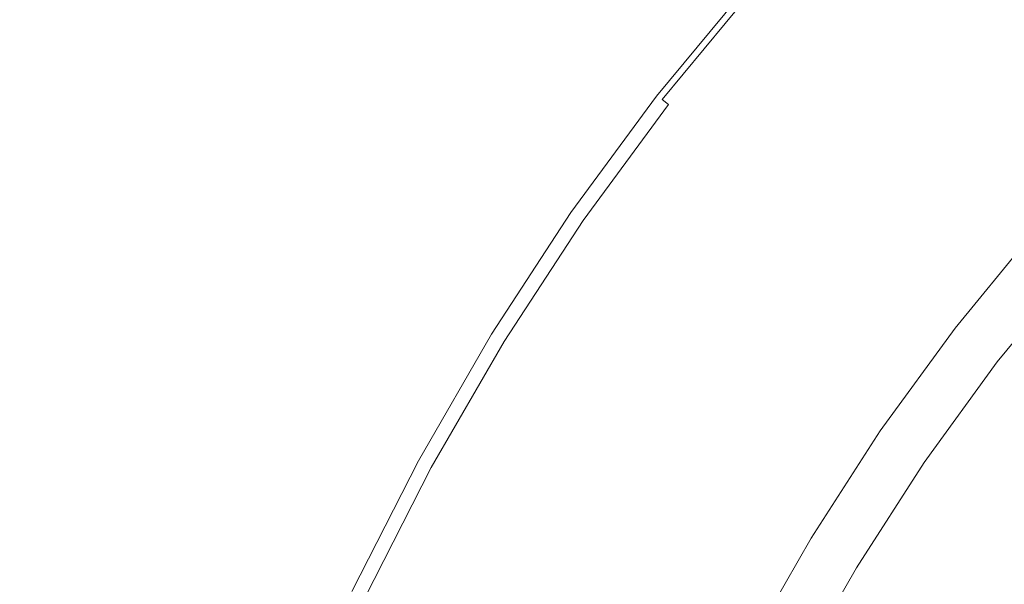
# Model space of a CAD drawing. Extents: x -927 to 673, y -330 to 345.
# Drawn here: x -669 to -659, y 22 to 27 of the extents above; entities that cross this region are included whole.
import ezdxf

# ---------------------------------------------------------------- set-up
doc = ezdxf.new("R2010")
doc.units = 0
doc.header["$LTSCALE"] = 500
doc.header["$MEASUREMENT"] = 0
doc.layers.add('GLORIA_CERAMIKA', color=7, linetype='Continuous')
doc.layers.add('GLORIA_CHROM', color=7, linetype='Continuous')

msp = doc.modelspace()

# ---------------------------------------------------------------- linework, layer by layer
at = {"layer": 'GLORIA_CERAMIKA', "lineweight": 0}
for points, invisible_edges in [([(-729.2801, 2.4459, -369.8699), (-729.1585, 53.9723, -369.8699), (-494.9522, 105.4519, -369.8699), (-495.0199, 2.4459, -369.8699)], 7), ([(-656.4806, 77.9836, -260.9752), (-659.6778, 13.4219, -260.8291), (-659.2122, 14.126, -260.8291), (-652.8808, 85.0742, -260.9584)], 13), ([(-659.7249, 70.7226, -260.9882), (-660.1131, 12.7011, -260.8291), (-659.6778, 13.4219, -260.8291), (-656.4806, 77.9836, -260.9752)], 13), ([(-662.6042, 63.3077, -260.9985), (-660.5175, 11.9648, -260.8291), (-660.1131, 12.7011, -260.8291), (-659.7249, 70.7226, -260.9882)], 13), ([(-665.0897, 56.0071, -261.0061), (-660.8903, 11.214, -260.8291), (-660.5175, 11.9648, -260.8291), (-662.6042, 63.3077, -260.9985)], 13), ([(-667.1578, 49.0838, -261.0078), (-661.2311, 10.45, -260.8291), (-660.8903, 11.214, -260.8291), (-665.0897, 56.0071, -261.0061)], 13), ([(-668.7771, 42.8052, -261.0077), (-661.5393, 9.6738, -260.8291), (-661.2311, 10.45, -260.8291), (-667.1578, 49.0838, -261.0078)], 13), ([(-669.9141, 37.4409, -261.007), (-661.8144, 8.8867, -260.8291), (-661.5393, 9.6738, -260.8291), (-668.7771, 42.8052, -261.0077)], 13), ([(-670.6633, 32.7714, -261.0093), (-662.056, 8.0898, -260.8291), (-661.8144, 8.8867, -260.8291), (-669.9141, 37.4409, -261.007)], 13), ([(-671.1597, 28.5636, -261.031), (-662.2638, 7.3799, -260.8291), (-662.056, 8.0898, -260.8291), (-670.6633, 32.7714, -261.0093)], 13), ([(-671.5383, 24.5839, -261.0504), (-662.4374, 6.4713, -260.8291), (-662.2638, 7.3799, -260.8291), (-671.1597, 28.5636, -261.031)], 13), ([(-671.9194, 20.604, -261.0682), (-662.5767, 5.6522, -260.8291), (-662.4374, 6.4713, -260.8291), (-671.5383, 24.5839, -261.0504)], 13)]:
    msp.add_3dface(points, dxfattribs=dict(at, invisible_edges=invisible_edges))
at = {"layer": 'GLORIA_CHROM', "lineweight": 0}
for points, invisible_edges in [([(-660.454, 27.9268, -258.4366), (-661.3774, 26.9372, -258.4172), (-661.2062, 26.783, -258.274), (-660.2902, 27.7651, -258.2932)], 15), ([(-659.1329, 26.6904, -260.099), (-659.5817, 27.1107, -259.9768), (-658.6434, 28.0045, -259.9965), (-658.217, 27.565, -260.1182)], 15), ([(-661.5167, 27.0564, -259.782), (-660.3654, 27.8438, -259.8455), (-661.2834, 26.8585, -259.8262), (-661.5167, 27.0564, -259.782)], 15), ([(-660.3654, 27.8438, -259.8455), (-660.9131, 26.5435, -259.8786), (-661.2834, 26.8585, -259.8262), (-660.3654, 27.8438, -259.8455)], 15), ([(-660.9131, 26.5435, -259.8786), (-660.3654, 27.8438, -259.8455), (-660.011, 27.5129, -259.8975), (-660.9131, 26.5435, -259.8786)], 15), ([(-659.1927, 26.6712, -257.7202), (-658.2757, 27.5406, -257.7394), (-658.5383, 27.8374, -257.8307), (-659.4724, 26.9511, -257.8111)], 15), ([(-660.1032, 27.5799, -258.1502), (-660.2902, 27.7651, -258.2932), (-661.2062, 26.783, -258.274), (-661.0117, 26.6074, -258.1312)], 15), ([(-659.9046, 27.382, -258.0181), (-660.1032, 27.5799, -258.1502), (-661.0117, 26.6074, -258.1312), (-660.8035, 26.418, -257.9993)], 15), ([(-660.011, 27.5129, -259.8975), (-660.4636, 26.1605, -259.9583), (-660.9131, 26.5435, -259.8786), (-660.011, 27.5129, -259.8975)], 15), ([(-660.4636, 26.1605, -259.9583), (-660.011, 27.5129, -259.8975), (-659.5817, 27.1107, -259.9768), (-660.4636, 26.1605, -259.9583)], 15), ([(-660.5925, 26.2264, -257.8887), (-659.9046, 27.382, -258.0181), (-660.8035, 26.418, -257.9993), (-660.5925, 26.2264, -257.8887)], 15), ([(-659.9046, 27.382, -258.0181), (-660.5925, 26.2264, -257.8887), (-659.701, 27.1798, -257.9074), (-659.9046, 27.382, -258.0181)], 15), ([(-661.7433, 27.2554, -259.3706), (-662.622, 26.1945, -259.3522), (-662.6165, 26.1924, -259.1406), (-661.7368, 27.2543, -259.159)], 15), ([(-661.7433, 27.2554, -259.3706), (-661.7372, 27.2479, -259.5357), (-662.6159, 26.1871, -259.5173), (-662.622, 26.1945, -259.3522)], 15), ([(-661.7292, 27.249, -259.0495), (-661.7368, 27.2543, -259.159), (-662.6165, 26.1924, -259.1406), (-662.6078, 26.1871, -259.0311)], 15), ([(-661.7163, 27.2288, -259.6564), (-662.595, 26.1679, -259.638), (-662.6159, 26.1871, -259.5173), (-661.7372, 27.2479, -259.5357)], 14), ([(-661.7162, 27.2384, -258.9433), (-661.7292, 27.249, -259.0495), (-662.6078, 26.1871, -259.0311), (-662.5939, 26.1786, -258.925)], 15), ([(-661.7163, 27.2288, -259.6564), (-662.5179, 26.1083, -259.7237), (-662.595, 26.1679, -259.638), (-661.7163, 27.2288, -259.6564)], 15), ([(-661.7162, 27.2384, -258.9433), (-662.5939, 26.1786, -258.925), (-662.541, 26.1371, -258.7388), (-661.6645, 27.1947, -258.7582)], 11), ([(-661.6071, 27.1437, -258.6604), (-661.6645, 27.1947, -258.7582), (-662.541, 26.1371, -258.7388), (-662.4816, 26.0881, -258.6421)], 11), ([(-662.5179, 26.1083, -259.7237), (-661.7163, 27.2288, -259.6564), (-661.6436, 27.165, -259.742), (-662.5179, 26.1083, -259.7237)], 15), ([(-661.5167, 27.0564, -259.782), (-662.3859, 26.0051, -259.7637), (-662.5179, 26.1083, -259.7237), (-661.6436, 27.165, -259.742)], 15), ([(-660.3511, 26.0104, -257.7927), (-659.701, 27.1798, -257.9074), (-660.5925, 26.2264, -257.8887), (-660.3511, 26.0104, -257.7927)], 15), ([(-659.701, 27.1798, -257.9074), (-660.3511, 26.0104, -257.7927), (-659.4724, 26.9511, -257.8111), (-659.701, 27.1798, -257.9074)], 15), ([(-662.4816, 26.0881, -258.6421), (-661.5142, 27.0607, -258.5495), (-661.6071, 27.1437, -258.6604), (-662.4816, 26.0881, -258.6421)], 15), ([(-659.1329, 26.6904, -260.099), (-660.4636, 26.1605, -259.9583), (-659.5817, 27.1107, -259.9768), (-659.1329, 26.6904, -260.099)], 15), ([(-661.5142, 27.0607, -258.5495), (-662.4816, 26.0881, -258.6421), (-662.3855, 26.0094, -258.5313), (-661.5142, 27.0607, -258.5495)], 15), ([(-661.2834, 26.8585, -259.8262), (-662.3859, 26.0051, -259.7637), (-661.5167, 27.0564, -259.782), (-661.2834, 26.8585, -259.8262)], 15), ([(-661.5142, 27.0607, -258.5495), (-662.3855, 26.0094, -258.5313), (-662.2433, 25.8923, -258.3991), (-661.3774, 26.9372, -258.4172)], 15), ([(-661.3774, 26.9372, -258.4172), (-662.2433, 25.8923, -258.3991), (-662.0658, 25.7466, -258.256), (-661.2062, 26.783, -258.274)], 15), ([(-660.3511, 26.0104, -257.7927), (-659.1927, 26.6712, -257.7202), (-659.4724, 26.9511, -257.8111), (-660.3511, 26.0104, -257.7927)], 15), ([(-662.3859, 26.0051, -259.7637), (-661.2834, 26.8585, -259.8262), (-662.144, 25.8178, -259.8082), (-662.3859, 26.0051, -259.7637)], 15), ([(-661.2834, 26.8585, -259.8262), (-660.9131, 26.5435, -259.8786), (-661.7578, 25.5199, -259.8609), (-662.144, 25.8178, -259.8082)], 15), ([(-661.0117, 26.6074, -258.1312), (-661.2062, 26.783, -258.274), (-662.0658, 25.7466, -258.256), (-661.8638, 25.5795, -258.1122)], 15), ([(-661.8638, 25.5795, -258.1122), (-660.8035, 26.418, -257.9993), (-661.0117, 26.6074, -258.1312), (-661.8638, 25.5795, -258.1122)], 15), ([(-660.4636, 26.1605, -259.9583), (-659.1329, 26.6904, -260.099), (-659.9946, 25.7615, -260.081), (-660.4636, 26.1605, -259.9583)], 15), ([(-659.1927, 26.6712, -257.7202), (-660.3511, 26.0104, -257.7927), (-660.0555, 25.7476, -257.7021), (-659.1927, 26.6712, -257.7202)], 15), ([(-658.8395, 26.3169, -257.6264), (-659.1927, 26.6712, -257.7202), (-660.0555, 25.7476, -257.7021), (-659.6778, 25.4178, -257.6078)], 15), ([(-658.7228, 26.3052, -260.2822), (-659.5653, 25.3944, -260.2645), (-659.9946, 25.7615, -260.081), (-659.1329, 26.6904, -260.099)], 15), ([(-660.9131, 26.5435, -259.8786), (-660.4636, 26.1605, -259.9583), (-661.2901, 25.1581, -259.941), (-661.7578, 25.5199, -259.8609)], 15), ([(-660.8035, 26.418, -257.9993), (-661.8638, 25.5795, -258.1122), (-661.6471, 25.4007, -257.9805), (-660.8035, 26.418, -257.9993)], 15), ([(-660.8035, 26.418, -257.9993), (-661.6471, 25.4007, -257.9805), (-661.4266, 25.2198, -257.8702), (-660.5925, 26.2264, -257.8887)], 15), ([(-660.5925, 26.2264, -257.8887), (-661.4266, 25.2198, -257.8702), (-661.1746, 25.0166, -257.7744), (-660.3511, 26.0104, -257.7927)], 15), ([(-659.1924, 24.9985, -257.503), (-658.8395, 26.3169, -257.6264), (-659.6778, 25.4178, -257.6078), (-659.1924, 24.9985, -257.503)], 15), ([(-658.7228, 26.3052, -260.2822), (-659.2355, 25.1092, -260.5258), (-659.5653, 25.3944, -260.2645), (-658.7228, 26.3052, -260.2822)], 15), ([(-663.4423, 25.0805, -259.335), (-663.4356, 25.0783, -259.1234), (-662.6165, 26.1924, -259.1406), (-662.622, 26.1945, -259.3522)], 15), ([(-663.4423, 25.0805, -259.335), (-662.622, 26.1945, -259.3522), (-662.6159, 26.1871, -259.5173), (-663.4351, 25.073, -259.5002)], 15), ([(-663.4269, 25.0741, -259.0128), (-662.6078, 26.1871, -259.0311), (-662.6165, 26.1924, -259.1406), (-663.4356, 25.0783, -259.1234)], 15), ([(-663.4131, 25.056, -259.6208), (-663.4351, 25.073, -259.5002), (-662.6159, 26.1871, -259.5173), (-662.595, 26.1679, -259.638)], 7), ([(-662.6078, 26.1871, -259.0311), (-663.4269, 25.0741, -259.0128), (-662.5939, 26.1786, -258.925), (-662.6078, 26.1871, -259.0311)], 15), ([(-662.5939, 26.1786, -258.925), (-663.4269, 25.0741, -259.0128), (-663.394, 25.0517, -258.8135), (-662.5939, 26.1786, -258.925)], 15), ([(-662.5179, 26.1083, -259.7237), (-663.4131, 25.056, -259.6208), (-662.595, 26.1679, -259.638), (-662.5179, 26.1083, -259.7237)], 15), ([(-662.5939, 26.1786, -258.925), (-663.394, 25.0517, -258.8135), (-662.541, 26.1371, -258.7388), (-662.5939, 26.1786, -258.925)], 15), ([(-663.2964, 24.9804, -258.625), (-662.4816, 26.0881, -258.6421), (-662.541, 26.1371, -258.7388), (-663.394, 25.0517, -258.8135)], 15), ([(-659.9946, 25.7615, -260.081), (-660.8021, 24.7793, -260.064), (-661.2901, 25.1581, -259.941), (-660.4636, 26.1605, -259.9583)], 15), ([(-663.4131, 25.056, -259.6208), (-662.5179, 26.1083, -259.7237), (-663.334, 24.9996, -259.7066), (-663.4131, 25.056, -259.6208)], 15), ([(-663.1965, 24.9028, -259.7467), (-663.334, 24.9996, -259.7066), (-662.5179, 26.1083, -259.7237), (-662.3859, 26.0051, -259.7637)], 15), ([(-663.1972, 24.9059, -258.5143), (-662.4816, 26.0881, -258.6421), (-663.2964, 24.9804, -258.625), (-663.1972, 24.9059, -258.5143)], 13), ([(-662.4816, 26.0881, -258.6421), (-663.1972, 24.9059, -258.5143), (-662.3855, 26.0094, -258.5313), (-662.4816, 26.0881, -258.6421)], 15), ([(-663.1972, 24.9059, -258.5143), (-663.0497, 24.7963, -258.3822), (-662.2433, 25.8923, -258.3991), (-662.3855, 26.0094, -258.5313)], 15), ([(-662.3859, 26.0051, -259.7637), (-662.9451, 24.7261, -259.7914), (-663.1965, 24.9028, -259.7467), (-662.3859, 26.0051, -259.7637)], 15), ([(-662.9451, 24.7261, -259.7914), (-662.3859, 26.0051, -259.7637), (-662.144, 25.8178, -259.8082), (-662.9451, 24.7261, -259.7914)], 15), ([(-660.0555, 25.7476, -257.7021), (-660.3511, 26.0104, -257.7927), (-661.1746, 25.0166, -257.7744), (-660.8618, 24.7708, -257.6841)], 15), ([(-663.0497, 24.7963, -258.3822), (-662.8658, 24.6591, -258.2381), (-662.0658, 25.7466, -258.256), (-662.2433, 25.8923, -258.3991)], 15), ([(-662.9451, 24.7261, -259.7914), (-662.144, 25.8178, -259.8082), (-661.7578, 25.5199, -259.8609), (-662.545, 24.4463, -259.8444)], 15), ([(-659.5653, 25.3944, -260.2645), (-660.8021, 24.7793, -260.064), (-659.9946, 25.7615, -260.081), (-659.5653, 25.3944, -260.2645)], 15), ([(-662.6574, 24.5016, -258.0956), (-661.8638, 25.5795, -258.1122), (-662.0658, 25.7466, -258.256), (-662.8658, 24.6591, -258.2381)], 15), ([(-660.8618, 24.7708, -257.6841), (-659.6778, 25.4178, -257.6078), (-660.0555, 25.7476, -257.7021), (-660.8618, 24.7708, -257.6841)], 15), ([(-662.4322, 24.3335, -257.9631), (-661.8638, 25.5795, -258.1122), (-662.6574, 24.5016, -258.0956), (-662.4322, 24.3335, -257.9631)], 15), ([(-661.8638, 25.5795, -258.1122), (-662.4322, 24.3335, -257.9631), (-661.6471, 25.4007, -257.9805), (-661.8638, 25.5795, -258.1122)], 15), ([(-662.545, 24.4463, -259.8444), (-661.7578, 25.5199, -259.8609), (-661.2901, 25.1581, -259.941), (-662.0604, 24.1058, -259.9249)], 15), ([(-662.4322, 24.3335, -257.9631), (-662.2043, 24.1632, -257.8528), (-661.4266, 25.2198, -257.8702), (-661.6471, 25.4007, -257.9805)], 15), ([(-659.6778, 25.4178, -257.6078), (-660.8618, 24.7708, -257.6841), (-660.4608, 24.4654, -257.5903), (-659.6778, 25.4178, -257.6078)], 15), ([(-660.8021, 24.7793, -260.064), (-659.5653, 25.3944, -260.2645), (-660.3547, 24.4324, -260.248), (-660.8021, 24.7793, -260.064)], 15), ([(-659.6778, 25.4178, -257.6078), (-660.4608, 24.4654, -257.5903), (-659.9435, 24.0802, -257.4852), (-659.1924, 24.9985, -257.503)], 15), ([(-659.5653, 25.3944, -260.2645), (-659.2355, 25.1092, -260.5258), (-660.011, 24.1632, -260.5096), (-660.3547, 24.4324, -260.248)], 15), ([(-662.2043, 24.1632, -257.8528), (-661.9415, 23.9728, -257.7572), (-661.1746, 25.0166, -257.7744), (-661.4266, 25.2198, -257.8702)], 15), ([(-661.5542, 23.7493, -260.0483), (-662.0604, 24.1058, -259.9249), (-661.2901, 25.1581, -259.941), (-660.8021, 24.7793, -260.064)], 15), ([(-659.2355, 25.1092, -260.5258), (-658.9804, 24.8879, -260.8472), (-659.7454, 23.9525, -260.8312), (-660.011, 24.1632, -260.5096)], 13), ([(-664.2007, 23.9164, -259.3191), (-663.4423, 25.0805, -259.335), (-663.4351, 25.073, -259.5002), (-664.1946, 23.91, -259.4842)], 15), ([(-664.2007, 23.9164, -259.3191), (-663.4356, 25.0783, -259.1234), (-663.4423, 25.0805, -259.335), (-664.2007, 23.9164, -259.3191)], 15), ([(-663.4356, 25.0783, -259.1234), (-664.2007, 23.9164, -259.3191), (-664.1953, 23.9153, -259.1075), (-663.4356, 25.0783, -259.1234)], 15), ([(-664.1855, 23.911, -258.9969), (-663.4356, 25.0783, -259.1234), (-664.1953, 23.9153, -259.1075), (-664.1855, 23.911, -258.9969)], 15), ([(-664.1706, 23.894, -259.6049), (-664.1946, 23.91, -259.4842), (-663.4351, 25.073, -259.5002), (-663.4131, 25.056, -259.6208)], 7), ([(-663.4356, 25.0783, -259.1234), (-664.1855, 23.911, -258.9969), (-663.4269, 25.0741, -259.0128), (-663.4356, 25.0783, -259.1234)], 15), ([(-664.1855, 23.911, -258.9969), (-663.394, 25.0517, -258.8135), (-663.4269, 25.0741, -259.0128), (-664.1855, 23.911, -258.9969)], 15), ([(-663.394, 25.0517, -258.8135), (-664.1855, 23.911, -258.9969), (-664.1515, 23.8908, -258.7976), (-663.394, 25.0517, -258.8135)], 15), ([(-663.334, 24.9996, -259.7066), (-664.1706, 23.894, -259.6049), (-663.4131, 25.056, -259.6208), (-663.334, 24.9996, -259.7066)], 15), ([(-664.0507, 23.8238, -258.6092), (-663.394, 25.0517, -258.8135), (-664.1515, 23.8908, -258.7976), (-664.0507, 23.8238, -258.6092)], 15), ([(-663.394, 25.0517, -258.8135), (-664.0507, 23.8238, -258.6092), (-663.2964, 24.9804, -258.625), (-663.394, 25.0517, -258.8135)], 13), ([(-661.614, 23.7461, -257.6662), (-660.8618, 24.7708, -257.6841), (-661.1746, 25.0166, -257.7744), (-661.9415, 23.9728, -257.7572)], 15), ([(-664.1706, 23.894, -259.6049), (-663.334, 24.9996, -259.7066), (-664.0892, 23.8408, -259.6908), (-664.1706, 23.894, -259.6049)], 15), ([(-663.334, 24.9996, -259.7066), (-663.9465, 23.7504, -259.731), (-664.0892, 23.8408, -259.6908), (-663.334, 24.9996, -259.7066)], 15), ([(-663.9493, 23.7546, -258.4985), (-663.2964, 24.9804, -258.625), (-664.0507, 23.8238, -258.6092), (-663.9493, 23.7546, -258.4985)], 15), ([(-663.2964, 24.9804, -258.625), (-663.9493, 23.7546, -258.4985), (-663.1972, 24.9059, -258.5143), (-663.2964, 24.9804, -258.625)], 15), ([(-663.9465, 23.7504, -259.731), (-663.334, 24.9996, -259.7066), (-663.1965, 24.9028, -259.7467), (-663.9465, 23.7504, -259.731)], 15), ([(-659.1924, 24.9985, -257.503), (-659.9435, 24.0802, -257.4852), (-659.3547, 23.6535, -257.3773), (-658.6452, 24.5314, -257.3942)], 15), ([(-663.9493, 23.7546, -258.4985), (-663.0497, 24.7963, -258.3822), (-663.1972, 24.9059, -258.5143), (-663.9493, 23.7546, -258.4985)], 15), ([(-663.1965, 24.9028, -259.7467), (-663.6877, 23.5865, -259.7758), (-663.9465, 23.7504, -259.731), (-663.1965, 24.9028, -259.7467)], 15), ([(-663.6877, 23.5865, -259.7758), (-663.1965, 24.9028, -259.7467), (-662.9451, 24.7261, -259.7914), (-663.6877, 23.5865, -259.7758)], 15), ([(-658.7751, 24.707, -261.207), (-659.5316, 23.7812, -261.1912), (-659.7454, 23.9525, -260.8312), (-658.9804, 24.8879, -260.8472)], 15), ([(-663.0497, 24.7963, -258.3822), (-663.9493, 23.7546, -258.4985), (-663.7977, 23.6514, -258.3654), (-663.0497, 24.7963, -258.3822)], 15), ([(-663.7977, 23.6514, -258.3654), (-662.8658, 24.6591, -258.2381), (-663.0497, 24.7963, -258.3822), (-663.7977, 23.6514, -258.3654)], 15), ([(-662.545, 24.4463, -259.8444), (-663.6877, 23.5865, -259.7758), (-662.9451, 24.7261, -259.7914), (-662.545, 24.4463, -259.8444)], 15), ([(-661.1904, 23.4641, -257.5718), (-660.8618, 24.7708, -257.6841), (-661.614, 23.7461, -257.6662), (-661.1904, 23.4641, -257.5718)], 15), ([(-660.8021, 24.7793, -260.064), (-661.0908, 23.4226, -260.2326), (-661.5542, 23.7493, -260.0483), (-660.8021, 24.7793, -260.064)], 15), ([(-660.8618, 24.7708, -257.6841), (-661.1904, 23.4641, -257.5718), (-660.4608, 24.4654, -257.5903), (-660.8618, 24.7708, -257.6841)], 15), ([(-661.0908, 23.4226, -260.2326), (-660.8021, 24.7793, -260.064), (-660.3547, 24.4324, -260.248), (-661.0908, 23.4226, -260.2326)], 15), ([(-662.8658, 24.6591, -258.2381), (-663.7977, 23.6514, -258.3654), (-663.6084, 23.5227, -258.2225), (-662.8658, 24.6591, -258.2381)], 15), ([(-663.3925, 23.3758, -258.0791), (-662.8658, 24.6591, -258.2381), (-663.6084, 23.5227, -258.2225), (-663.3925, 23.3758, -258.0791)], 15), ([(-662.8658, 24.6591, -258.2381), (-663.3925, 23.3758, -258.0791), (-662.6574, 24.5016, -258.0956), (-662.8658, 24.6591, -258.2381)], 15), ([(-658.5937, 24.5463, -261.5876), (-659.3426, 23.6301, -261.5719), (-659.5316, 23.7812, -261.1912), (-658.7751, 24.707, -261.207)], 14), ([(-658.0779, 24.0579, -257.2912), (-658.6452, 24.5314, -257.3942), (-659.3547, 23.6535, -257.3773), (-658.7396, 23.2247, -257.2741)], 15), ([(-663.6877, 23.5865, -259.7758), (-662.545, 24.4463, -259.8444), (-663.2748, 23.3248, -259.8291), (-663.6877, 23.5865, -259.7758)], 15), ([(-663.1609, 23.2194, -257.9467), (-662.6574, 24.5016, -258.0956), (-663.3925, 23.3758, -258.0791), (-663.1609, 23.2194, -257.9467)], 15), ([(-662.0604, 24.1058, -259.9249), (-663.2748, 23.3248, -259.8291), (-662.545, 24.4463, -259.8444), (-662.0604, 24.1058, -259.9249)], 15), ([(-662.6574, 24.5016, -258.0956), (-663.1609, 23.2194, -257.9467), (-662.4322, 24.3335, -257.9631), (-662.6574, 24.5016, -258.0956)], 15), ([(-661.1904, 23.4641, -257.5718), (-660.6423, 23.1119, -257.4673), (-659.9435, 24.0802, -257.4852), (-660.4608, 24.4654, -257.5903)], 15), ([(-661.0908, 23.4226, -260.2326), (-660.3547, 24.4324, -260.248), (-660.011, 24.1632, -260.5096), (-660.7345, 23.1694, -260.4944)], 15), ([(-663.1609, 23.2194, -257.9467), (-662.2043, 24.1632, -257.8528), (-662.4322, 24.3335, -257.9631), (-663.1609, 23.2194, -257.9467)], 15), ([(-662.2043, 24.1632, -257.8528), (-663.1609, 23.2194, -257.9467), (-662.9255, 23.0598, -257.8367), (-662.2043, 24.1632, -257.8528)], 15), ([(-662.9255, 23.0598, -257.8367), (-661.9415, 23.9728, -257.7572), (-662.2043, 24.1632, -257.8528), (-662.9255, 23.0598, -257.8367)], 15), ([(-660.7345, 23.1694, -260.4944), (-660.011, 24.1632, -260.5096), (-659.7454, 23.9525, -260.8312), (-660.4592, 22.9725, -260.8163)], 11), ([(-663.2748, 23.3248, -259.8291), (-662.0604, 24.1058, -259.9249), (-662.7742, 23.0066, -259.9099), (-663.2748, 23.3248, -259.8291)], 15), ([(-662.0604, 24.1058, -259.9249), (-662.251, 22.6746, -260.0337), (-662.7742, 23.0066, -259.9099), (-662.0604, 24.1058, -259.9249)], 15), ([(-662.251, 22.6746, -260.0337), (-662.0604, 24.1058, -259.9249), (-661.5542, 23.7493, -260.0483), (-662.251, 22.6746, -260.0337)], 15), ([(-660.6423, 23.1119, -257.4673), (-660.0131, 22.7246, -257.3581), (-659.3547, 23.6535, -257.3773), (-659.9435, 24.0802, -257.4852)], 15), ([(-661.9415, 23.9728, -257.7572), (-662.9255, 23.0598, -257.8367), (-662.6521, 22.8832, -257.7402), (-661.9415, 23.9728, -257.7572)], 15), ([(-662.3107, 22.6746, -257.6495), (-661.9415, 23.9728, -257.7572), (-662.6521, 22.8832, -257.7402), (-662.3107, 22.6746, -257.6495)], 15), ([(-661.9415, 23.9728, -257.7572), (-662.3107, 22.6746, -257.6495), (-661.614, 23.7461, -257.6662), (-661.9415, 23.9728, -257.7572)], 15), ([(-664.2007, 23.9164, -259.3191), (-664.8925, 22.7012, -259.4696), (-664.8997, 22.7076, -259.3045), (-664.2007, 23.9164, -259.3191)], 15), ([(-664.2007, 23.9164, -259.3191), (-664.8997, 22.7076, -259.3045), (-664.8931, 22.7065, -259.0928), (-664.1953, 23.9153, -259.1075)], 15), ([(-664.1855, 23.911, -258.9969), (-664.1953, 23.9153, -259.1075), (-664.8931, 22.7065, -259.0928), (-664.8833, 22.7023, -258.9823)], 15), ([(-664.8925, 22.7012, -259.4696), (-664.2007, 23.9164, -259.3191), (-664.1946, 23.91, -259.4842), (-664.8925, 22.7012, -259.4696)], 15), ([(-664.1706, 23.894, -259.6049), (-664.8925, 22.7012, -259.4696), (-664.1946, 23.91, -259.4842), (-664.1706, 23.894, -259.6049)], 15), ([(-664.8925, 22.7012, -259.4696), (-664.1706, 23.894, -259.6049), (-664.8684, 22.6863, -259.5903), (-664.8925, 22.7012, -259.4696)], 13), ([(-664.8494, 22.6831, -258.783), (-664.1855, 23.911, -258.9969), (-664.8833, 22.7023, -258.9823), (-664.8494, 22.6831, -258.783)], 15), ([(-664.1706, 23.894, -259.6049), (-664.0892, 23.8408, -259.6908), (-664.7839, 22.6374, -259.6762), (-664.8684, 22.6863, -259.5903)], 15), ([(-664.1855, 23.911, -258.9969), (-664.8494, 22.6831, -258.783), (-664.1515, 23.8908, -258.7976), (-664.1855, 23.911, -258.9969)], 15), ([(-664.0507, 23.8238, -258.6092), (-664.1515, 23.8908, -258.7976), (-664.8494, 22.6831, -258.783), (-664.7454, 22.6214, -258.5946)], 7), ([(-660.2358, 22.8108, -261.1764), (-660.4592, 22.9725, -260.8163), (-659.7454, 23.9525, -260.8312), (-659.5316, 23.7812, -261.1912)], 15), ([(-663.9465, 23.7504, -259.731), (-664.6381, 22.5533, -259.7165), (-664.7839, 22.6374, -259.6762), (-664.0892, 23.8408, -259.6908)], 15), ([(-664.7454, 22.6214, -258.5946), (-663.9493, 23.7546, -258.4985), (-664.0507, 23.8238, -258.6092), (-664.7454, 22.6214, -258.5946)], 15), ([(-660.0405, 22.6682, -261.5573), (-660.2358, 22.8108, -261.1764), (-659.5316, 23.7812, -261.1912), (-659.3426, 23.6301, -261.5719)], 7), ([(-663.9493, 23.7546, -258.4985), (-664.7454, 22.6214, -258.5946), (-664.6409, 22.5565, -258.4829), (-663.9493, 23.7546, -258.4985)], 15), ([(-663.9493, 23.7546, -258.4985), (-664.6409, 22.5565, -258.4829), (-664.4849, 22.4618, -258.351), (-663.7977, 23.6514, -258.3654)], 15), ([(-663.6877, 23.5865, -259.7758), (-664.3707, 22.4011, -259.7615), (-664.6381, 22.5533, -259.7165), (-663.9465, 23.7504, -259.731)], 15), ([(-661.8669, 22.4171, -257.5545), (-661.614, 23.7461, -257.6662), (-662.3107, 22.6746, -257.6495), (-661.8669, 22.4171, -257.5545)], 15), ([(-661.5542, 23.7493, -260.0483), (-661.7728, 22.3692, -260.2183), (-662.251, 22.6746, -260.0337), (-661.5542, 23.7493, -260.0483)], 15), ([(-661.614, 23.7461, -257.6662), (-661.8669, 22.4171, -257.5545), (-661.1904, 23.4641, -257.5718), (-661.614, 23.7461, -257.6662)], 15), ([(-661.7728, 22.3692, -260.2183), (-661.5542, 23.7493, -260.0483), (-661.0908, 23.4226, -260.2326), (-661.7728, 22.3692, -260.2183)], 15), ([(-663.7977, 23.6514, -258.3654), (-664.4849, 22.4618, -258.351), (-664.2914, 22.3426, -258.2072), (-663.6084, 23.5227, -258.2225)], 15), ([(-659.35, 22.3384, -257.2549), (-658.7396, 23.2247, -257.2741), (-659.3547, 23.6535, -257.3773), (-660.0131, 22.7246, -257.3581)], 15), ([(-663.6877, 23.5865, -259.7758), (-663.9461, 22.1585, -259.8151), (-664.3707, 22.4011, -259.7615), (-663.6877, 23.5865, -259.7758)], 15), ([(-663.3925, 23.3758, -258.0791), (-663.6084, 23.5227, -258.2225), (-664.2914, 22.3426, -258.2072), (-664.069, 22.2064, -258.0639)], 15), ([(-663.9461, 22.1585, -259.8151), (-663.6877, 23.5865, -259.7758), (-663.2748, 23.3248, -259.8291), (-663.9461, 22.1585, -259.8151)], 15), ([(-661.8669, 22.4171, -257.5545), (-660.6423, 23.1119, -257.4673), (-661.1904, 23.4641, -257.5718), (-661.8669, 22.4171, -257.5545)], 15), ([(-660.7345, 23.1694, -260.4944), (-661.7728, 22.3692, -260.2183), (-661.0908, 23.4226, -260.2326), (-660.7345, 23.1694, -260.4944)], 15), ([(-663.1609, 23.2194, -257.9467), (-663.3925, 23.3758, -258.0791), (-664.069, 22.2064, -258.0639), (-663.8311, 22.0606, -257.9315)], 15), ([(-663.2748, 23.3248, -259.8291), (-662.7742, 23.0066, -259.9099), (-663.4305, 21.8638, -259.8961), (-663.9461, 22.1585, -259.8151)], 15), ([(-663.5882, 21.9138, -257.8207), (-663.1609, 23.2194, -257.9467), (-663.8311, 22.0606, -257.9315), (-663.5882, 21.9138, -257.8207)], 15), ([(-663.1609, 23.2194, -257.9467), (-663.5882, 21.9138, -257.8207), (-662.9255, 23.0598, -257.8367), (-663.1609, 23.2194, -257.9467)], 15), ([(-658.7, 21.9915, -257.1642), (-658.1427, 22.8332, -257.1834), (-658.7396, 23.2247, -257.2741), (-659.35, 22.3384, -257.2549)], 15), ([(-661.7728, 22.3692, -260.2183), (-660.7345, 23.1694, -260.4944), (-661.4047, 22.133, -260.4803), (-661.7728, 22.3692, -260.2183)], 15), ([(-660.4592, 22.9725, -260.8163), (-661.4047, 22.133, -260.4803), (-660.7345, 23.1694, -260.4944), (-660.4592, 22.9725, -260.8163)], 15), ([(-662.9255, 23.0598, -257.8367), (-663.5882, 21.9138, -257.8207), (-663.3074, 21.751, -257.7244), (-662.6521, 22.8832, -257.7402)], 15), ([(-660.6423, 23.1119, -257.4673), (-661.8669, 22.4171, -257.5545), (-661.288, 22.0968, -257.4495), (-660.6423, 23.1119, -257.4673)], 15), ([(-661.288, 22.0968, -257.4495), (-660.6216, 21.7467, -257.3401), (-660.0131, 22.7246, -257.3581), (-660.6423, 23.1119, -257.4673)], 15), ([(-662.251, 22.6746, -260.0337), (-662.8925, 21.5563, -260.0202), (-663.4305, 21.8638, -259.8961), (-662.7742, 23.0066, -259.9099)], 15), ([(-661.4047, 22.133, -260.4803), (-660.4592, 22.9725, -260.8163), (-661.1198, 21.9479, -260.8024), (-661.4047, 22.133, -260.4803)], 13), ([(-660.4592, 22.9725, -260.8163), (-660.889, 21.7978, -261.1628), (-661.1198, 21.9479, -260.8024), (-660.4592, 22.9725, -260.8163)], 15), ([(-660.889, 21.7978, -261.1628), (-660.4592, 22.9725, -260.8163), (-660.2358, 22.8108, -261.1764), (-660.889, 21.7978, -261.1628)], 15), ([(-662.3107, 22.6746, -257.6495), (-662.6521, 22.8832, -257.7402), (-663.3074, 21.751, -257.7244), (-662.9521, 21.5595, -257.6328)], 15), ([(-660.2358, 22.8108, -261.1764), (-660.6873, 21.6648, -261.5437), (-660.889, 21.7978, -261.1628), (-660.2358, 22.8108, -261.1764)], 15), ([(-660.6873, 21.6648, -261.5437), (-660.2358, 22.8108, -261.1764), (-660.0405, 22.6682, -261.5573), (-660.6873, 21.6648, -261.5437)], 11), ([(-664.8997, 22.7076, -259.3045), (-665.5369, 21.4563, -259.2911), (-665.5303, 21.4552, -259.0795), (-664.8931, 22.7065, -259.0928)], 15), ([(-664.8997, 22.7076, -259.3045), (-665.5297, 21.4509, -259.4562), (-665.5369, 21.4563, -259.2911), (-664.8997, 22.7076, -259.3045)], 15), ([(-664.8833, 22.7023, -258.9823), (-664.8931, 22.7065, -259.0928), (-665.5303, 21.4552, -259.0795), (-665.5215, 21.4509, -258.969)], 15), ([(-665.5297, 21.4509, -259.4562), (-664.8997, 22.7076, -259.3045), (-664.8925, 22.7012, -259.4696), (-665.5297, 21.4509, -259.4562)], 15), ([(-664.8684, 22.6863, -259.5903), (-665.5046, 21.4371, -259.577), (-665.5297, 21.4509, -259.4562), (-664.8925, 22.7012, -259.4696)], 15), ([(-665.4855, 21.4339, -258.7696), (-664.8833, 22.7023, -258.9823), (-665.5215, 21.4509, -258.969), (-665.4855, 21.4339, -258.7696)], 15), ([(-664.8684, 22.6863, -259.5903), (-664.7839, 22.6374, -259.6762), (-665.418, 21.3914, -259.6629), (-665.5046, 21.4371, -259.577)], 7), ([(-664.8833, 22.7023, -258.9823), (-665.4855, 21.4339, -258.7696), (-664.8494, 22.6831, -258.783), (-664.8833, 22.7023, -258.9823)], 15), ([(-664.7454, 22.6214, -258.5946), (-664.8494, 22.6831, -258.783), (-665.4855, 21.4339, -258.7696), (-665.3805, 21.3765, -258.5803)], 15), ([(-661.8669, 22.4171, -257.5545), (-662.3107, 22.6746, -257.6495), (-662.9521, 21.5595, -257.6328), (-662.4882, 21.3264, -257.5383)], 15), ([(-661.7728, 22.3692, -260.2183), (-662.8925, 21.5563, -260.0202), (-662.251, 22.6746, -260.0337), (-661.7728, 22.3692, -260.2183)], 15), ([(-659.9148, 21.402, -257.2357), (-659.35, 22.3384, -257.2549), (-660.0131, 22.7246, -257.3581), (-660.6216, 21.7467, -257.3401)], 15), ([(-664.6381, 22.5533, -259.7165), (-665.2689, 21.3147, -259.7033), (-665.418, 21.3914, -259.6629), (-664.7839, 22.6374, -259.6762)], 15), ([(-665.3805, 21.3765, -258.5803), (-664.6409, 22.5565, -258.4829), (-664.7454, 22.6214, -258.5946), (-665.3805, 21.3765, -258.5803)], 11), ([(-664.6409, 22.5565, -258.4829), (-665.3805, 21.3765, -258.5803), (-665.2728, 21.3179, -258.4697), (-664.6409, 22.5565, -258.4829)], 15), ([(-664.6409, 22.5565, -258.4829), (-665.2728, 21.3179, -258.4697), (-665.1135, 21.2307, -258.3368), (-664.4849, 22.4618, -258.351)], 15), ([(-664.3707, 22.4011, -259.7615), (-664.9951, 21.1753, -259.7484), (-665.2689, 21.3147, -259.7033), (-664.6381, 22.5533, -259.7165)], 15), ([(-664.4849, 22.4618, -258.351), (-665.1135, 21.2307, -258.3368), (-664.9136, 21.1211, -258.1931), (-664.2914, 22.3426, -258.2072)], 15), ([(-664.3707, 22.4011, -259.7615), (-664.5589, 20.9519, -259.8022), (-664.9951, 21.1753, -259.7484), (-664.3707, 22.4011, -259.7615)], 15), ([(-664.5589, 20.9519, -259.8022), (-664.3707, 22.4011, -259.7615), (-663.9461, 22.1585, -259.8151), (-664.5589, 20.9519, -259.8022)], 15), ([(-661.8815, 21.037, -257.4317), (-661.8669, 22.4171, -257.5545), (-662.4882, 21.3264, -257.5383), (-661.8815, 21.037, -257.4317)], 15), ([(-661.8669, 22.4171, -257.5545), (-661.8815, 21.037, -257.4317), (-661.288, 22.0968, -257.4495), (-661.8669, 22.4171, -257.5545)], 15), ([(-664.069, 22.2064, -258.0639), (-664.2914, 22.3426, -258.2072), (-664.9136, 21.1211, -258.1931), (-664.6871, 20.9955, -258.0488)], 15), ([(-662.8925, 21.5563, -260.0202), (-661.7728, 22.3692, -260.2183), (-662.4005, 21.2732, -260.2051), (-662.8925, 21.5563, -260.0202)], 15), ([(-661.7728, 22.3692, -260.2183), (-661.4047, 22.133, -260.4803), (-662.0217, 21.054, -260.4674), (-662.4005, 21.2732, -260.2051)], 15), ([(-659.2147, 21.0955, -257.145), (-658.7, 21.9915, -257.1642), (-659.35, 22.3384, -257.2549), (-659.9148, 21.402, -257.2357)], 15), ([(-663.8311, 22.0606, -257.9315), (-664.069, 22.2064, -258.0639), (-664.6871, 20.9955, -258.0488), (-664.4427, 20.8625, -257.9166)], 15), ([(-663.9461, 22.1585, -259.8151), (-663.4305, 21.8638, -259.8961), (-664.0306, 20.6816, -259.8836), (-664.5589, 20.9519, -259.8022)], 15), ([(-661.4047, 22.133, -260.4803), (-661.1198, 21.9479, -260.8024), (-661.7272, 20.8838, -260.7897), (-662.0217, 21.054, -260.4674)], 15), ([(-661.181, 20.7242, -257.3219), (-661.288, 22.0968, -257.4495), (-661.8815, 21.037, -257.4317), (-661.181, 20.7242, -257.3219)], 15), ([(-661.288, 22.0968, -257.4495), (-661.181, 20.7242, -257.3219), (-660.6216, 21.7467, -257.3401), (-661.288, 22.0968, -257.4495)], 15), ([(-664.1946, 20.7274, -257.8058), (-663.8311, 22.0606, -257.9315), (-664.4427, 20.8625, -257.9166), (-664.1946, 20.7274, -257.8058)], 15), ([(-663.8311, 22.0606, -257.9315), (-664.1946, 20.7274, -257.8058), (-663.5882, 21.9138, -257.8207), (-663.8311, 22.0606, -257.9315)], 15), ([(-663.5882, 21.9138, -257.8207), (-664.1946, 20.7274, -257.8058), (-663.9041, 20.5784, -257.7087), (-663.3074, 21.751, -257.7244)], 15), ([(-660.889, 21.7978, -261.1628), (-661.4901, 20.7444, -261.1501), (-661.7272, 20.8838, -260.7897), (-661.1198, 21.9479, -260.8024)], 11), ([(-662.8925, 21.5563, -260.0202), (-663.4776, 20.3996, -260.008), (-664.0306, 20.6816, -259.8836), (-663.4305, 21.8638, -259.8961)], 15), ([(-662.9521, 21.5595, -257.6328), (-663.3074, 21.751, -257.7244), (-663.9041, 20.5784, -257.7087), (-663.5372, 20.405, -257.6173)], 15), ([(-660.6873, 21.6648, -261.5437), (-661.282, 20.621, -261.5312), (-661.4901, 20.7444, -261.1501), (-660.889, 21.7978, -261.1628)], 14), ([(-661.181, 20.7242, -257.3219), (-659.9148, 21.402, -257.2357), (-660.6216, 21.7467, -257.3401), (-661.181, 20.7242, -257.3219)], 15), ([(-662.4882, 21.3264, -257.5383), (-662.9521, 21.5595, -257.6328), (-663.5372, 20.405, -257.6173), (-663.0562, 20.1953, -257.5221)], 15), ([(-662.4005, 21.2732, -260.2051), (-663.4776, 20.3996, -260.008), (-662.8925, 21.5563, -260.0202), (-662.4005, 21.2732, -260.2051)], 15)]:
    msp.add_3dface(points, dxfattribs=dict(at, invisible_edges=invisible_edges))

doc.saveas('drawing.dxf')
